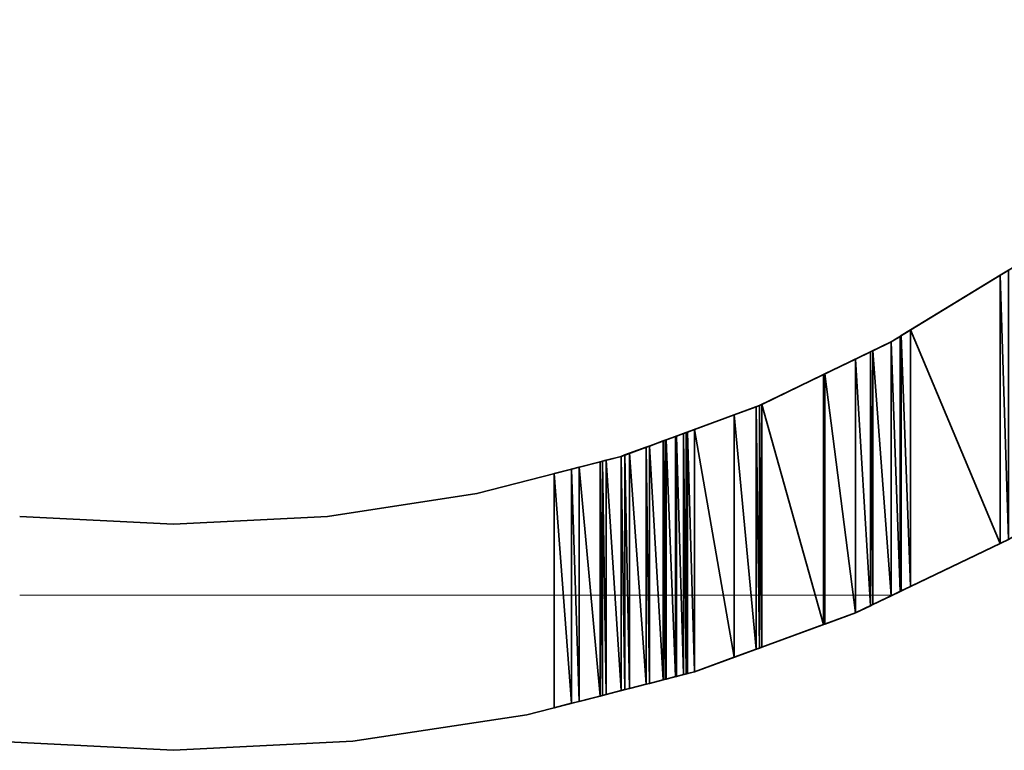
# Model space of a CAD drawing. Units: millimetres. Extents: x 59 to 11996, y 24 to 8424.
# Drawn here: x 8891 to 8900, y 370 to 376 of the extents above; entities that cross this region are included whole.
import ezdxf

# ---------------------------------------------------------------- set-up
doc = ezdxf.new("R2010")
doc.units = ezdxf.units.MM
doc.header["$MEASUREMENT"] = 0
doc.layers.add('(1) Shape lines', color=7, linetype='Continuous', lineweight=35)
doc.layers.add('(9) Sheet', color=7, linetype='Continuous', lineweight=35)

# ---------------------------------------------------------------- blocks, each defined once
blk = doc.blocks.new('HATCH_1675_8947349b-a806-48c8-8563-f6194238919a')
at = {"layer": '(1) Shape lines', "color": 0, "lineweight": 9}
blk.add_line((8891.4942, 371), (8891.1196, 371), dxfattribs=at)
blk = doc.blocks.new('HATCH_1676_d723488d-af59-4a60-a87b-4bfe744043bd')
at = {"layer": '(1) Shape lines', "color": 0, "lineweight": 9}
blk.add_line((8892.2271, 371), (8891.4942, 371), dxfattribs=at)
blk = doc.blocks.new('HATCH_1683_f29160ea-920e-4e33-b6d1-4d75807cf365')
at = {"layer": '(1) Shape lines', "color": 0, "lineweight": 9}
blk.add_line((8892.3099, 371), (8892.2271, 371), dxfattribs=at)
blk = doc.blocks.new('HATCH_1684_21235dbf-2f54-415f-925e-569d314a8129')
at = {"layer": '(1) Shape lines', "color": 0, "lineweight": 9}
blk.add_line((8892.4875, 371), (8892.3099, 371), dxfattribs=at)
blk = doc.blocks.new('HATCH_1691_3bb6da0a-a7b7-42f7-92da-74ea002cfd7b')
at = {"layer": '(1) Shape lines', "color": 0, "lineweight": 9}
blk.add_line((8892.5973, 371), (8892.4875, 371), dxfattribs=at)
blk = doc.blocks.new('HATCH_1692_0f147966-68d4-44cd-a624-7ee9a993e9d8')
at = {"layer": '(1) Shape lines', "color": 0, "lineweight": 9}
blk.add_line((8892.8348, 371), (8892.5973, 371), dxfattribs=at)
blk = doc.blocks.new('HATCH_1699_d5de3c59-09a7-4940-ae19-066157d54670')
at = {"layer": '(1) Shape lines', "color": 0, "lineweight": 9}
blk.add_line((8892.9761, 371), (8892.8348, 371), dxfattribs=at)
blk = doc.blocks.new('HATCH_1700_cb6e6e34-0d95-439d-8077-5143a0ba381e')
at = {"layer": '(1) Shape lines', "color": 0, "lineweight": 9}
blk.add_line((8893.2689, 371), (8892.9761, 371), dxfattribs=at)
blk = doc.blocks.new('HATCH_1707_6b26c3a3-b4dd-4668-9be0-1810962b55d6')
at = {"layer": '(1) Shape lines', "color": 0, "lineweight": 9}
blk.add_line((8893.3913, 371), (8893.2689, 371), dxfattribs=at)
blk = doc.blocks.new('HATCH_1708_31f15796-bef2-4cb4-9e48-f96172073590')
at = {"layer": '(1) Shape lines', "color": 0, "lineweight": 9}
blk.add_line((8893.6333, 371), (8893.3913, 371), dxfattribs=at)
blk = doc.blocks.new('HATCH_1715_63cb37fb-6b41-49f5-8d44-dfd95dedd8ad')
at = {"layer": '(1) Shape lines', "color": 0, "lineweight": 9}
blk.add_line((8893.6537, 371), (8893.6333, 371), dxfattribs=at)
blk = doc.blocks.new('HATCH_1716_c4130ec4-5850-4033-810b-a72df75e4561')
at = {"layer": '(1) Shape lines', "color": 0, "lineweight": 9}
blk.add_line((8893.6929, 371), (8893.6537, 371), dxfattribs=at)
blk = doc.blocks.new('HATCH_1723_ab7cc786-a1a6-4344-803e-6714e72e3c12')
at = {"layer": '(1) Shape lines', "color": 0, "lineweight": 9}
blk.add_line((8893.7493, 371), (8893.6929, 371), dxfattribs=at)
blk = doc.blocks.new('HATCH_1724_308f06ae-bbbb-4e26-b9fc-4187be1b4bc9')
at = {"layer": '(1) Shape lines', "color": 0, "lineweight": 9}
blk.add_line((8893.8563, 371), (8893.7493, 371), dxfattribs=at)
blk = doc.blocks.new('HATCH_1731_c98b4003-4a67-4807-8521-7342abbff75b')
at = {"layer": '(1) Shape lines', "color": 0, "lineweight": 9}
blk.add_line((8893.9349, 371), (8893.8563, 371), dxfattribs=at)
blk = doc.blocks.new('HATCH_1732_7fa7d794-0836-45f8-bee7-0b2459dc4d96')
at = {"layer": '(1) Shape lines', "color": 0, "lineweight": 9}
blk.add_line((8894.0812, 371), (8893.9349, 371), dxfattribs=at)
blk = doc.blocks.new('HATCH_1739_81860173-412f-4ced-8d9b-910048e29f27')
at = {"layer": '(1) Shape lines', "color": 0, "lineweight": 9}
blk.add_line((8894.199, 371), (8894.0812, 371), dxfattribs=at)
blk = doc.blocks.new('HATCH_1740_b877ad94-1d1b-45d7-b384-969cd935c34c')
at = {"layer": '(1) Shape lines', "color": 0, "lineweight": 9}
blk.add_line((8894.4002, 371), (8894.199, 371), dxfattribs=at)
blk = doc.blocks.new('HATCH_1747_462ffb84-8b05-4944-a5eb-df7131e9788d')
at = {"layer": '(1) Shape lines', "color": 0, "lineweight": 9}
blk.add_line((8894.4341, 371), (8894.4002, 371), dxfattribs=at)
blk = doc.blocks.new('HATCH_1748_712bb3b1-f185-4d6f-bd41-f3b5a3298441')
at = {"layer": '(1) Shape lines', "color": 0, "lineweight": 9}
blk.add_line((8894.4877, 371), (8894.4341, 371), dxfattribs=at)
blk = doc.blocks.new('HATCH_1755_f3146c74-b9fc-40d5-a5ce-945a84f3da39')
at = {"layer": '(1) Shape lines', "color": 0, "lineweight": 9}
blk.add_line((8894.5263, 371), (8894.4877, 371), dxfattribs=at)
blk = doc.blocks.new('HATCH_1756_572a64b5-0295-42b5-a14f-91886b00678f')
at = {"layer": '(1) Shape lines', "color": 0, "lineweight": 9}
blk.add_line((8894.5856, 371), (8894.5263, 371), dxfattribs=at)
blk = doc.blocks.new('HATCH_1763_dc25dee5-3f1b-4332-bc5a-3fc7863f1bc4')
at = {"layer": '(1) Shape lines', "color": 0, "lineweight": 9}
blk.add_line((8894.6219, 371), (8894.5856, 371), dxfattribs=at)
blk = doc.blocks.new('HATCH_1764_acd4ce6c-ffca-44fe-bd94-3bbf886820d5')
at = {"layer": '(1) Shape lines', "color": 0, "lineweight": 9}
blk.add_line((8894.676, 371), (8894.6219, 371), dxfattribs=at)
blk = doc.blocks.new('HATCH_1773_4e709beb-df89-494d-a066-3455b1ca3092')
at = {"layer": '(1) Shape lines', "color": 0, "lineweight": 9}
blk.add_line((8894.8588, 371), (8894.676, 371), dxfattribs=at)
blk = doc.blocks.new('HATCH_1774_38117697-5463-4261-aa87-56c6d4febf67')
at = {"layer": '(1) Shape lines', "color": 0, "lineweight": 9}
blk.add_line((8895.1124, 371), (8894.8588, 371), dxfattribs=at)
blk = doc.blocks.new('HATCH_1783_2ea4d220-a414-41a4-907c-60ba81ca4e59')
at = {"layer": '(1) Shape lines', "color": 0, "lineweight": 9}
blk.add_line((8895.1446, 371), (8895.1124, 371), dxfattribs=at)
blk = doc.blocks.new('HATCH_1784_76d56cd7-9470-4eba-9a83-a85ff9614c34')
at = {"layer": '(1) Shape lines', "color": 0, "lineweight": 9}
blk.add_line((8895.1855, 371), (8895.1446, 371), dxfattribs=at)
blk = doc.blocks.new('HATCH_1793_1f739915-3eca-486a-b4e0-7e47100801c6')
at = {"layer": '(1) Shape lines', "color": 0, "lineweight": 9}
blk.add_line((8895.1935, 371), (8895.1855, 371), dxfattribs=at)
blk = doc.blocks.new('HATCH_1794_26804f27-e6ed-4774-af6d-afd4af50bf11')
at = {"layer": '(1) Shape lines', "color": 0, "lineweight": 9}
blk.add_line((8895.2035, 371), (8895.1935, 371), dxfattribs=at)
blk = doc.blocks.new('HATCH_1803_1ce762f0-b6bd-48ea-a9b6-f6abf9753c66')
at = {"layer": '(1) Shape lines', "color": 0, "lineweight": 9}
blk.add_line((8895.325, 371), (8895.2035, 371), dxfattribs=at)
blk = doc.blocks.new('HATCH_1804_3f42b28b-9722-40e3-8cfd-4f643337228a')
at = {"layer": '(1) Shape lines', "color": 0, "lineweight": 9}
blk.add_line((8895.4709, 371), (8895.325, 371), dxfattribs=at)
blk = doc.blocks.new('HATCH_1813_ea89c53f-ccbf-4742-9d8b-2eacf3ea88ef')
at = {"layer": '(1) Shape lines', "color": 0, "lineweight": 9}
blk.add_line((8895.4974, 371), (8895.4709, 371), dxfattribs=at)
blk = doc.blocks.new('HATCH_1814_dca841c1-64f9-450f-842d-0bdf2e92a8f9')
at = {"layer": '(1) Shape lines', "color": 0, "lineweight": 9}
blk.add_line((8895.5269, 371), (8895.4974, 371), dxfattribs=at)
blk = doc.blocks.new('HATCH_1823_a99df776-9013-4999-b819-aefc3495da74')
at = {"layer": '(1) Shape lines', "color": 0, "lineweight": 9}
blk.add_line((8895.5757, 371), (8895.5269, 371), dxfattribs=at)
blk = doc.blocks.new('HATCH_1824_03047628-22b3-4d36-b567-11a0fdb105b0')
at = {"layer": '(1) Shape lines', "color": 0, "lineweight": 9}
blk.add_line((8895.6283, 371), (8895.5757, 371), dxfattribs=at)
blk = doc.blocks.new('HATCH_1833_d3d3ec3c-9ca7-4cae-b255-5d08def7651f')
at = {"layer": '(1) Shape lines', "color": 0, "lineweight": 9}
blk.add_line((8895.687, 371), (8895.6283, 371), dxfattribs=at)
blk = doc.blocks.new('HATCH_1834_b9be143a-d214-4ada-8f3b-b457f111cc96')
at = {"layer": '(1) Shape lines', "color": 0, "lineweight": 9}
blk.add_line((8895.7468, 371), (8895.687, 371), dxfattribs=at)
blk = doc.blocks.new('HATCH_1843_2e5d9815-d8c8-4207-bbbe-365f8dce26e8')
at = {"layer": '(1) Shape lines', "color": 0, "lineweight": 9}
blk.add_line((8895.7863, 371), (8895.7468, 371), dxfattribs=at)
blk = doc.blocks.new('HATCH_1844_6dce1e25-f47d-4605-ac48-d4891257fdf5')
at = {"layer": '(1) Shape lines', "color": 0, "lineweight": 9}
blk.add_line((8895.8245, 371), (8895.7863, 371), dxfattribs=at)
blk = doc.blocks.new('HATCH_1853_4657416c-58f4-499b-b873-edd0ed0fd9b6')
at = {"layer": '(1) Shape lines', "color": 0, "lineweight": 9}
blk.add_line((8895.8501, 371), (8895.8245, 371), dxfattribs=at)
blk = doc.blocks.new('HATCH_1854_447f9790-2142-49cf-b94c-7c9a99448675')
at = {"layer": '(1) Shape lines', "color": 0, "lineweight": 9}
blk.add_line((8895.8741, 371), (8895.8501, 371), dxfattribs=at)
blk = doc.blocks.new('HATCH_1863_8d8ffd00-1fd5-47a0-9fcf-6c85f815af18')
at = {"layer": '(1) Shape lines', "color": 0, "lineweight": 9}
blk.add_line((8895.9552, 371), (8895.8741, 371), dxfattribs=at)
blk = doc.blocks.new('HATCH_1864_7060345a-33d8-4dcb-b78f-0307156a6b86')
at = {"layer": '(1) Shape lines', "color": 0, "lineweight": 9}
blk.add_line((8896.0276, 371), (8895.9552, 371), dxfattribs=at)
blk = doc.blocks.new('HATCH_1873_0e5d777a-54d6-4a9b-a41e-0d945c55f0f1')
at = {"layer": '(1) Shape lines', "color": 0, "lineweight": 9}
blk.add_line((8896.0639, 371), (8896.0276, 371), dxfattribs=at)
blk = doc.blocks.new('HATCH_1874_6cb1dcbf-d727-4ca5-9356-0bc47bbcd470')
at = {"layer": '(1) Shape lines', "color": 0, "lineweight": 9}
blk.add_line((8896.0946, 371), (8896.0639, 371), dxfattribs=at)
blk = doc.blocks.new('HATCH_1883_384d4617-084f-49c5-ba8c-d7b370583def')
at = {"layer": '(1) Shape lines', "color": 0, "lineweight": 9}
blk.add_line((8896.1983, 371), (8896.0946, 371), dxfattribs=at)
blk = doc.blocks.new('HATCH_1884_5c60fc85-73c8-4ec1-b27e-c3d753eaf5c2')
at = {"layer": '(1) Shape lines', "color": 0, "lineweight": 9}
blk.add_line((8896.2803, 371), (8896.1983, 371), dxfattribs=at)
blk = doc.blocks.new('HATCH_1893_304fd8e5-4dc9-46f1-84c2-d707797b4069')
at = {"layer": '(1) Shape lines', "color": 0, "lineweight": 9}
blk.add_line((8896.2923, 371), (8896.2803, 371), dxfattribs=at)
blk = doc.blocks.new('HATCH_1894_b1a9e85f-6725-448d-bbd9-0041db296221')
at = {"layer": '(1) Shape lines', "color": 0, "lineweight": 9}
blk.add_line((8896.3014, 371), (8896.2923, 371), dxfattribs=at)
blk = doc.blocks.new('HATCH_1903_345b4591-aca6-4f8c-b48a-7676c59b9f4f')
at = {"layer": '(1) Shape lines', "color": 0, "lineweight": 9}
blk.add_line((8896.3207, 371), (8896.3014, 371), dxfattribs=at)
blk = doc.blocks.new('HATCH_1904_94fc749f-8365-45af-8c29-78a068244343')
at = {"layer": '(1) Shape lines', "color": 0, "lineweight": 9}
blk.add_line((8896.335, 371), (8896.3207, 371), dxfattribs=at)
blk = doc.blocks.new('HATCH_1913_ce7d119c-581d-4c92-9a88-bac789812a91')
at = {"layer": '(1) Shape lines', "color": 0, "lineweight": 9}
blk.add_line((8896.413, 371), (8896.335, 371), dxfattribs=at)
blk = doc.blocks.new('HATCH_1914_86494186-4712-4342-a0af-84279d8c915e')
at = {"layer": '(1) Shape lines', "color": 0, "lineweight": 9}
blk.add_line((8896.4683, 371), (8896.413, 371), dxfattribs=at)
blk = doc.blocks.new('HATCH_1923_874c18b9-449d-44ff-b485-337d6c286f08')
at = {"layer": '(1) Shape lines', "color": 0, "lineweight": 9}
blk.add_line((8896.4884, 371), (8896.4683, 371), dxfattribs=at)
blk = doc.blocks.new('HATCH_1924_6ad5a68b-8ed2-4c2b-8568-815cd808b2d5')
at = {"layer": '(1) Shape lines', "color": 0, "lineweight": 9}
blk.add_line((8896.5021, 371), (8896.4884, 371), dxfattribs=at)
blk = doc.blocks.new('HATCH_1933_8ae9fcdf-b331-4549-95da-42629d433d5a')
at = {"layer": '(1) Shape lines', "color": 0, "lineweight": 9}
blk.add_line((8896.5272, 371), (8896.5021, 371), dxfattribs=at)
blk = doc.blocks.new('HATCH_1934_7c1f2930-a0d2-4995-b7f7-fef55d55eb7c')
at = {"layer": '(1) Shape lines', "color": 0, "lineweight": 9}
blk.add_line((8896.5439, 371), (8896.5272, 371), dxfattribs=at)
blk = doc.blocks.new('HATCH_1943_f6e8c318-54bc-40b6-921d-509eb2457ae7')
at = {"layer": '(1) Shape lines', "color": 0, "lineweight": 9}
blk.add_line((8896.6336, 371), (8896.5439, 371), dxfattribs=at)
blk = doc.blocks.new('HATCH_1944_b4aef93a-2fbd-48ac-ae0b-816c2ed890e9')
at = {"layer": '(1) Shape lines', "color": 0, "lineweight": 9}
blk.add_line((8896.69, 371), (8896.6336, 371), dxfattribs=at)
blk = doc.blocks.new('HATCH_1953_18d38a48-4248-4178-9027-c80c63093ffa')
at = {"layer": '(1) Shape lines', "color": 0, "lineweight": 9}
blk.add_line((8896.7083, 371), (8896.69, 371), dxfattribs=at)
blk = doc.blocks.new('HATCH_1954_0264999d-8e57-4ee5-88d1-97a5db01bb62')
at = {"layer": '(1) Shape lines', "color": 0, "lineweight": 9}
blk.add_line((8896.7192, 371), (8896.7083, 371), dxfattribs=at)
blk = doc.blocks.new('HATCH_1963_3a25c6da-ea74-43cc-876e-e51a8b5f01d9')
at = {"layer": '(1) Shape lines', "color": 0, "lineweight": 9}
blk.add_line((8896.7969, 371), (8896.7192, 371), dxfattribs=at)
blk = doc.blocks.new('HATCH_1964_75851d97-d0f4-4c38-9dcb-a764f09fa479')
at = {"layer": '(1) Shape lines', "color": 0, "lineweight": 9}
blk.add_line((8896.8412, 371), (8896.7969, 371), dxfattribs=at)
blk = doc.blocks.new('HATCH_1973_27fe7fb1-7b1a-43e9-9e5e-b3025f8bdf12')
at = {"layer": '(1) Shape lines', "color": 0, "lineweight": 9}
blk.add_line((8896.8526, 371), (8896.8412, 371), dxfattribs=at)
blk = doc.blocks.new('HATCH_1974_56efde66-7f8f-4fc5-b19e-e9a9d35392d0')
at = {"layer": '(1) Shape lines', "color": 0, "lineweight": 9}
blk.add_line((8896.8589, 371), (8896.8526, 371), dxfattribs=at)
blk = doc.blocks.new('HATCH_1983_eb822e72-ef33-412e-81bb-600f6a86191c')
at = {"layer": '(1) Shape lines', "color": 0, "lineweight": 9}
blk.add_line((8896.8659, 371), (8896.8589, 371), dxfattribs=at)
blk = doc.blocks.new('HATCH_1984_2740fbef-86cc-468b-8351-4a3e6d422a47')
at = {"layer": '(1) Shape lines', "color": 0, "lineweight": 9}
blk.add_line((8896.8697, 371), (8896.8659, 371), dxfattribs=at)
blk = doc.blocks.new('HATCH_1993_40596dc0-cb44-4985-83fa-59ed02284bf6')
at = {"layer": '(1) Shape lines', "color": 0, "lineweight": 9}
blk.add_line((8896.9241, 371), (8896.8697, 371), dxfattribs=at)
blk = doc.blocks.new('HATCH_1994_01a3368c-f7d5-4e73-8cfc-de7e9690459f')
at = {"layer": '(1) Shape lines', "color": 0, "lineweight": 9}
blk.add_line((8896.9527, 371), (8896.9241, 371), dxfattribs=at)
blk = doc.blocks.new('HATCH_2003_210ec10d-ed1a-4359-a0ac-f03de84f5532')
at = {"layer": '(1) Shape lines', "color": 0, "lineweight": 9}
blk.add_line((8896.9583, 371), (8896.9527, 371), dxfattribs=at)
blk = doc.blocks.new('HATCH_2004_6a8ad089-bf21-472b-84c4-0851c3e9ad9a')
at = {"layer": '(1) Shape lines', "color": 0, "lineweight": 9}
blk.add_line((8896.9612, 371), (8896.9583, 371), dxfattribs=at)
blk = doc.blocks.new('HATCH_2013_a75e2db4-28d5-4f79-882c-fffe6e4900ef')
at = {"layer": '(1) Shape lines', "color": 0, "lineweight": 9}
blk.add_line((8897.0016, 371), (8896.9612, 371), dxfattribs=at)
blk = doc.blocks.new('HATCH_2014_daccf025-dca5-4ade-a353-a200aec58523')
at = {"layer": '(1) Shape lines', "color": 0, "lineweight": 9}
blk.add_line((8897.0217, 371), (8897.0016, 371), dxfattribs=at)
blk = doc.blocks.new('HATCH_2023_c012e3b2-4e96-4ad7-96cd-ddb40cfd900c')
at = {"layer": '(1) Shape lines', "color": 0, "lineweight": 9}
blk.add_line((8897.0233, 371), (8897.0217, 371), dxfattribs=at)
blk = doc.blocks.new('HATCH_2024_a8d78c44-0d0a-4e7c-bfea-39aad2f46be5')
at = {"layer": '(1) Shape lines', "color": 0, "lineweight": 9}
blk.add_line((8897.024, 371), (8897.0233, 371), dxfattribs=at)
blk = doc.blocks.new('HATCH_2033_e330fe1e-6808-443b-807c-27d6377140fb')
at = {"layer": '(1) Shape lines', "color": 0, "lineweight": 9}
blk.add_line((8897.0384, 371), (8897.024, 371), dxfattribs=at)
blk = doc.blocks.new('HATCH_2034_db6345fc-2980-4f2f-b173-0a1d73036126')
at = {"layer": '(1) Shape lines', "color": 0, "lineweight": 9}
blk.add_line((8897.0454, 371), (8897.0384, 371), dxfattribs=at)
blk = doc.blocks.new('HATCH_2043_ee33b7d8-de70-4cce-a4f8-9e5b1e4bb2f5')
at = {"layer": '(1) Shape lines', "color": 0, "lineweight": 9}
blk.add_line((8897.0536, 371), (8897.0454, 371), dxfattribs=at)
blk = doc.blocks.new('HATCH_2044_b39820c0-df0c-47cc-ae78-bb10585c9449')
at = {"layer": '(1) Shape lines', "color": 0, "lineweight": 9}
blk.add_line((8897.0576, 371), (8897.0536, 371), dxfattribs=at)
blk = doc.blocks.new('HATCH_2051_a55d2799-fa22-4efe-a006-88b58b6e9bd5')
at = {"layer": '(1) Shape lines', "color": 0, "lineweight": 9}
blk.add_line((8897.1009, 371), (8897.0576, 371), dxfattribs=at)
blk = doc.blocks.new('HATCH_2052_d50fcb77-5f24-4df6-8ab9-1309ab72ebe3')
at = {"layer": '(1) Shape lines', "color": 0, "lineweight": 9}
blk.add_line((8897.1213, 371), (8897.1009, 371), dxfattribs=at)
blk = doc.blocks.new('HATCH_2059_80e0563a-f6a4-463b-8e54-a91ac1c3e2a1')
at = {"layer": '(1) Shape lines', "color": 0, "lineweight": 9}
blk.add_line((8897.3781, 371), (8897.1213, 371), dxfattribs=at)
blk = doc.blocks.new('HATCH_2060_49013187-384a-4c94-bc1c-7cbc104ac170')
at = {"layer": '(1) Shape lines', "color": 0, "lineweight": 9}
blk.add_line((8897.4747, 371), (8897.3781, 371), dxfattribs=at)
blk = doc.blocks.new('HATCH_2067_08aa032a-40d9-4310-9198-8dd5747c4b43')
at = {"layer": '(1) Shape lines', "color": 0, "lineweight": 9}
blk.add_line((8897.6243, 371), (8897.4747, 371), dxfattribs=at)
blk = doc.blocks.new('HATCH_2068_8efa4863-ebbf-49d5-8f5d-3b4312ec8b55')
at = {"layer": '(1) Shape lines', "color": 0, "lineweight": 9}
blk.add_line((8897.6694, 371), (8897.6243, 371), dxfattribs=at)
blk = doc.blocks.new('HATCH_2075_9c64394c-d816-4f60-8182-6da612dba3ab')
at = {"layer": '(1) Shape lines', "color": 0, "lineweight": 9}
blk.add_line((8897.6918, 371), (8897.6694, 371), dxfattribs=at)
blk = doc.blocks.new('HATCH_2076_15d30bf7-8ffe-4e65-8a46-38c571db18a4')
at = {"layer": '(1) Shape lines', "color": 0, "lineweight": 9}
blk.add_line((8897.6981, 371), (8897.6918, 371), dxfattribs=at)
blk = doc.blocks.new('HATCH_2083_07e05f35-8df0-4bcb-a631-986ebc19323f')
at = {"layer": '(1) Shape lines', "color": 0, "lineweight": 9}
blk.add_line((8897.7153, 371), (8897.6981, 371), dxfattribs=at)
blk = doc.blocks.new('HATCH_2084_3185c0e7-23cd-4c75-ac80-4e8aa723621b')
at = {"layer": '(1) Shape lines', "color": 0, "lineweight": 9}
blk.add_line((8897.72, 371), (8897.7153, 371), dxfattribs=at)
blk = doc.blocks.new('HATCH_2091_6edc453b-6094-40c4-9da7-f424bc5dc64e')
at = {"layer": '(1) Shape lines', "color": 0, "lineweight": 9}
blk.add_line((8898.1954, 371), (8897.72, 371), dxfattribs=at)
blk = doc.blocks.new('HATCH_2092_3f98d7d7-0d9d-4316-b1b1-30a048219982')
at = {"layer": '(1) Shape lines', "color": 0, "lineweight": 9}
blk.add_line((8898.2692, 371), (8898.1954, 371), dxfattribs=at)
blk = doc.blocks.new('HATCH_2099_e554ea2b-ebb7-4bce-85a8-c41812051851')
at = {"layer": '(1) Shape lines', "color": 0, "lineweight": 9}
blk.add_line((8898.2787, 371), (8898.2692, 371), dxfattribs=at)
blk = doc.blocks.new('HATCH_2100_5142d78d-1ab9-4c13-9391-9b7347543622')
at = {"layer": '(1) Shape lines', "color": 0, "lineweight": 9}
blk.add_line((8898.2799, 371), (8898.2787, 371), dxfattribs=at)
blk = doc.blocks.new('HATCH_2107_61d5f460-a9ea-457e-83c4-4be68298f3c0')
at = {"layer": '(1) Shape lines', "color": 0, "lineweight": 9}
blk.add_line((8898.5318, 371), (8898.2799, 371), dxfattribs=at)
blk = doc.blocks.new('HATCH_2108_9066e065-0c33-4f3b-92f3-7e6eea5f9918')
at = {"layer": '(1) Shape lines', "color": 0, "lineweight": 9}
blk.add_line((8898.5523, 371), (8898.5318, 371), dxfattribs=at)
blk = doc.blocks.new('HATCH_2115_911f9cb2-b756-4bf6-badc-df0522adf21d')
at = {"layer": '(1) Shape lines', "color": 0, "lineweight": 9}
blk.add_line((8898.6798, 371), (8898.5523, 371), dxfattribs=at)
blk = doc.blocks.new('HATCH_2116_62c4d45b-8ffa-47ea-83de-1b81cb703d8d')
at = {"layer": '(1) Shape lines', "color": 0, "lineweight": 9}
blk.add_line((8898.6856, 371), (8898.6798, 371), dxfattribs=at)
blk = doc.blocks.new('HATCH_2123_a204a755-b9a1-4c00-b186-d91e763a84cd')
at = {"layer": '(1) Shape lines', "color": 0, "lineweight": 9}
blk.add_line((8898.707, 371), (8898.6856, 371), dxfattribs=at)
blk = doc.blocks.new('HATCH_2124_8417f737-ddb1-459e-b534-30e6c6fc6de8')
at = {"layer": '(1) Shape lines', "color": 0, "lineweight": 9}
blk.add_line((8898.7078, 371), (8898.707, 371), dxfattribs=at)
blk = doc.blocks.new('HATCH_2131_2d43a6d9-836a-4c76-aa4f-77460b252020')
at = {"layer": '(1) Shape lines', "color": 0, "lineweight": 9}
blk.add_line((8898.8675, 371), (8898.7078, 371), dxfattribs=at)
blk = doc.blocks.new('HATCH_2132_3af07eab-f41b-4065-bcd4-eca01c61e646')
at = {"layer": '(1) Shape lines', "color": 0, "lineweight": 9}
blk.add_line((8898.8681, 371), (8898.8675, 371), dxfattribs=at)
blk = doc.blocks.new('HATCH_2139_f4add9e3-8c93-4da0-9c1a-08bed38ea95d')
at = {"layer": '(1) Shape lines', "color": 0, "lineweight": 9}
blk.add_line((8898.8845, 371), (8898.8681, 371), dxfattribs=at)
blk = doc.blocks.new('GROUP_0_7d62564e-044f-4d8d-9a4c-a0685df53fba')
at = {"layer": '(9) Sheet', "color": 7, "linetype": 'Continuous', "lineweight": 35, "ltscale": 20}
for points in [[(8890.8931, 369.6991), (8892.4875, 369.6189), (8894.0812, 369.6991), (8895.6283, 369.9346), (8897.1213, 370.3175), (8898.5523, 370.8402), (8899.9134, 371.4949), (8901.1971, 372.2738), (8902.3954, 373.1691), (8903.5006, 374.1732), (8904.5049, 375.2782), (8905.4005, 376.4763), (8906.1797, 377.76), (8906.8346, 379.1212), (8907.3576, 380.5525), (8907.7408, 382.0458), (8907.9764, 383.5936), (8908.0566, 385.188)], [(8905.8717, 385.188), (8905.8027, 383.7887), (8905.5999, 382.4327), (8905.2702, 381.1267), (8904.8202, 379.877), (8904.2567, 378.6902), (8903.5865, 377.5727), (8902.8161, 376.5309), (8901.9523, 375.5713), (8901.002, 374.7004), (8899.9716, 373.9246), (8898.8681, 373.2505), (8897.6981, 372.6844), (8896.4683, 372.2329), (8895.1855, 371.9023), (8893.8563, 371.6993), (8892.4875, 371.6302), (8891.1196, 371.6993)]]:
    blk.add_lwpolyline(points, dxfattribs=at)
at = {"layer": '(9) Sheet', "color": 154, "linetype": 'Continuous', "lineweight": 35, "ltscale": 20}
for points in [[(8899.9134, 371.4949), (8899.838, 373.843), (8899.9134, 373.8891)], [(8899.838, 371.4586), (8899.0422, 373.3568), (8899.838, 373.843)], [(8899.838, 371.4586), (8899.838, 373.843), (8899.9134, 371.4949)], [(8898.9498, 371.0314), (8898.8681, 373.2505), (8898.9498, 373.3004)], [(8898.9597, 371.0362), (8898.9498, 373.3004), (8898.9597, 373.3064)], [(8898.9498, 371.0314), (8898.9498, 373.3004), (8898.9597, 371.0362)], [(8899.0422, 371.0759), (8898.9597, 373.3064), (8899.0422, 373.3568)], [(8898.9597, 371.0362), (8898.9597, 373.3064), (8899.0422, 371.0759)], [(8899.0422, 371.0759), (8899.0422, 373.3568), (8899.838, 371.4586)], [(8898.8681, 370.9921), (8898.7078, 373.1729), (8898.8681, 373.2505)], [(8898.8681, 370.9921), (8898.8681, 373.2505), (8898.9498, 371.0314)], [(8898.6856, 370.9044), (8898.5523, 373.0976), (8898.6856, 373.1622)], [(8898.7078, 370.915), (8898.6856, 373.1622), (8898.7078, 373.1729)], [(8898.6856, 370.9044), (8898.6856, 373.1622), (8898.7078, 370.915)], [(8898.7078, 370.915), (8898.7078, 373.1729), (8898.8681, 370.9921)], [(8898.5523, 370.8402), (8898.2799, 372.9659), (8898.5523, 373.0976)], [(8898.5523, 370.8402), (8898.5523, 373.0976), (8898.6856, 370.9044)], [(8898.2692, 370.7368), (8897.72, 372.695), (8898.2692, 372.9607)], [(8898.2799, 370.7407), (8898.2692, 372.9607), (8898.2799, 372.9659)], [(8898.2692, 370.7368), (8898.2692, 372.9607), (8898.2799, 370.7407)], [(8898.2799, 370.7407), (8898.2799, 372.9659), (8898.5523, 370.8402)], [(8897.6694, 370.5177), (8897.4747, 372.6024), (8897.6694, 372.6739)], [(8897.6981, 370.5282), (8897.6694, 372.6739), (8897.6981, 372.6844)], [(8897.6694, 370.5177), (8897.6694, 372.6739), (8897.6981, 370.5282)], [(8897.72, 370.5362), (8897.6981, 372.6844), (8897.72, 372.695)], [(8897.6981, 370.5282), (8897.6981, 372.6844), (8897.72, 370.5362)], [(8897.72, 370.5362), (8897.72, 372.695), (8898.2692, 370.7368)], [(8897.4747, 370.4466), (8897.1213, 372.4726), (8897.4747, 372.6024)], [(8897.4747, 370.4466), (8897.4747, 372.6024), (8897.6694, 370.5177)], [(8896.9527, 370.2743), (8896.8697, 372.3802), (8896.9527, 372.4107)], [(8896.9612, 370.2765), (8896.9527, 372.4107), (8896.9612, 372.4138)], [(8896.9527, 370.2743), (8896.9527, 372.4107), (8896.9612, 370.2765)], [(8897.0217, 370.292), (8896.9612, 372.4138), (8897.0217, 372.4361)], [(8896.9612, 370.2765), (8896.9612, 372.4138), (8897.0217, 370.292)], [(8897.024, 370.2926), (8897.0217, 372.4361), (8897.024, 372.4369)], [(8897.0217, 370.292), (8897.0217, 372.4361), (8897.024, 370.2926)], [(8897.0454, 370.2981), (8897.024, 372.4369), (8897.0454, 372.4447)], [(8897.024, 370.2926), (8897.024, 372.4369), (8897.0454, 370.2981)], [(8897.0576, 370.3012), (8897.0454, 372.4447), (8897.0576, 372.4492)], [(8897.0454, 370.2981), (8897.0454, 372.4447), (8897.0576, 370.3012)], [(8897.1213, 370.3175), (8897.0576, 372.4492), (8897.1213, 372.4726)], [(8897.0576, 370.3012), (8897.0576, 372.4492), (8897.1213, 370.3175)], [(8897.1213, 370.3175), (8897.1213, 372.4726), (8897.4747, 370.4466)], [(8896.69, 370.2069), (8896.5439, 372.2606), (8896.69, 372.3143)], [(8896.7192, 370.2144), (8896.69, 372.3143), (8896.7192, 372.325)], [(8896.69, 370.2069), (8896.69, 372.3143), (8896.7192, 370.2144)], [(8896.8412, 370.2457), (8896.7192, 372.325), (8896.8412, 372.3698)], [(8896.7192, 370.2144), (8896.7192, 372.325), (8896.8412, 370.2457)], [(8896.8589, 370.2502), (8896.8412, 372.3698), (8896.8589, 372.3763)], [(8896.8412, 370.2457), (8896.8412, 372.3698), (8896.8589, 370.2502)], [(8896.8697, 370.253), (8896.8589, 372.3763), (8896.8697, 372.3802)], [(8896.8589, 370.2502), (8896.8589, 372.3763), (8896.8697, 370.253)], [(8896.8697, 370.253), (8896.8697, 372.3802), (8896.9527, 370.2743)], [(8896.4683, 370.15), (8896.335, 372.1985), (8896.4683, 372.2329)], [(8896.5021, 370.1587), (8896.4683, 372.2329), (8896.5021, 372.2453)], [(8896.4683, 370.15), (8896.4683, 372.2329), (8896.5021, 370.1587)], [(8896.5439, 370.1694), (8896.5021, 372.2453), (8896.5439, 372.2606)], [(8896.5021, 370.1587), (8896.5021, 372.2453), (8896.5439, 370.1694)], [(8896.5439, 370.1694), (8896.5439, 372.2606), (8896.69, 370.2069)], [(8896.2803, 370.1018), (8896.0946, 372.1366), (8896.2803, 372.1844)], [(8896.3014, 370.1072), (8896.2803, 372.1844), (8896.3014, 372.1898)], [(8896.2803, 370.1018), (8896.2803, 372.1844), (8896.3014, 370.1072)], [(8896.335, 370.1159), (8896.3014, 372.1898), (8896.335, 372.1985)], [(8896.3014, 370.1072), (8896.3014, 372.1898), (8896.335, 370.1159)], [(8896.335, 370.1159), (8896.335, 372.1985), (8896.4683, 370.15)], [(8896.0276, 370.037), (8895.8741, 372.0798), (8896.0276, 372.1193)], [(8895.8741, 369.9976), (8895.8741, 372.0798), (8896.0276, 370.037)], [(8896.0946, 370.0542), (8896.0276, 372.1193), (8896.0946, 372.1366)], [(8896.0276, 370.037), (8896.0276, 372.1193), (8896.0946, 370.0542)], [(8896.0946, 370.0542), (8896.0946, 372.1366), (8896.2803, 370.1018)]]:
    blk.add_lwpolyline(points, close=True, dxfattribs=at)
at = {"layer": '(1) Shape lines', "color": 154, "linetype": 'ByBlock'}
for name in ['HATCH_1675_8947349b-a806-48c8-8563-f6194238919a', 'HATCH_1676_d723488d-af59-4a60-a87b-4bfe744043bd', 'HATCH_1683_f29160ea-920e-4e33-b6d1-4d75807cf365', 'HATCH_1684_21235dbf-2f54-415f-925e-569d314a8129', 'HATCH_1691_3bb6da0a-a7b7-42f7-92da-74ea002cfd7b', 'HATCH_1692_0f147966-68d4-44cd-a624-7ee9a993e9d8', 'HATCH_1699_d5de3c59-09a7-4940-ae19-066157d54670', 'HATCH_1700_cb6e6e34-0d95-439d-8077-5143a0ba381e', 'HATCH_1707_6b26c3a3-b4dd-4668-9be0-1810962b55d6', 'HATCH_1708_31f15796-bef2-4cb4-9e48-f96172073590', 'HATCH_1715_63cb37fb-6b41-49f5-8d44-dfd95dedd8ad', 'HATCH_1716_c4130ec4-5850-4033-810b-a72df75e4561', 'HATCH_1723_ab7cc786-a1a6-4344-803e-6714e72e3c12', 'HATCH_1724_308f06ae-bbbb-4e26-b9fc-4187be1b4bc9', 'HATCH_1731_c98b4003-4a67-4807-8521-7342abbff75b', 'HATCH_1732_7fa7d794-0836-45f8-bee7-0b2459dc4d96', 'HATCH_1739_81860173-412f-4ced-8d9b-910048e29f27', 'HATCH_1740_b877ad94-1d1b-45d7-b384-969cd935c34c', 'HATCH_1747_462ffb84-8b05-4944-a5eb-df7131e9788d', 'HATCH_1748_712bb3b1-f185-4d6f-bd41-f3b5a3298441', 'HATCH_1755_f3146c74-b9fc-40d5-a5ce-945a84f3da39', 'HATCH_1756_572a64b5-0295-42b5-a14f-91886b00678f', 'HATCH_1763_dc25dee5-3f1b-4332-bc5a-3fc7863f1bc4', 'HATCH_1764_acd4ce6c-ffca-44fe-bd94-3bbf886820d5', 'HATCH_1773_4e709beb-df89-494d-a066-3455b1ca3092', 'HATCH_1774_38117697-5463-4261-aa87-56c6d4febf67', 'HATCH_1783_2ea4d220-a414-41a4-907c-60ba81ca4e59', 'HATCH_1784_76d56cd7-9470-4eba-9a83-a85ff9614c34', 'HATCH_1793_1f739915-3eca-486a-b4e0-7e47100801c6', 'HATCH_1794_26804f27-e6ed-4774-af6d-afd4af50bf11', 'HATCH_1803_1ce762f0-b6bd-48ea-a9b6-f6abf9753c66', 'HATCH_1804_3f42b28b-9722-40e3-8cfd-4f643337228a', 'HATCH_1813_ea89c53f-ccbf-4742-9d8b-2eacf3ea88ef', 'HATCH_1814_dca841c1-64f9-450f-842d-0bdf2e92a8f9', 'HATCH_1823_a99df776-9013-4999-b819-aefc3495da74', 'HATCH_1824_03047628-22b3-4d36-b567-11a0fdb105b0', 'HATCH_1833_d3d3ec3c-9ca7-4cae-b255-5d08def7651f', 'HATCH_1834_b9be143a-d214-4ada-8f3b-b457f111cc96', 'HATCH_1843_2e5d9815-d8c8-4207-bbbe-365f8dce26e8', 'HATCH_1844_6dce1e25-f47d-4605-ac48-d4891257fdf5', 'HATCH_1853_4657416c-58f4-499b-b873-edd0ed0fd9b6', 'HATCH_1854_447f9790-2142-49cf-b94c-7c9a99448675', 'HATCH_1863_8d8ffd00-1fd5-47a0-9fcf-6c85f815af18', 'HATCH_1864_7060345a-33d8-4dcb-b78f-0307156a6b86', 'HATCH_1873_0e5d777a-54d6-4a9b-a41e-0d945c55f0f1', 'HATCH_1874_6cb1dcbf-d727-4ca5-9356-0bc47bbcd470', 'HATCH_1883_384d4617-084f-49c5-ba8c-d7b370583def', 'HATCH_1884_5c60fc85-73c8-4ec1-b27e-c3d753eaf5c2', 'HATCH_1893_304fd8e5-4dc9-46f1-84c2-d707797b4069', 'HATCH_1894_b1a9e85f-6725-448d-bbd9-0041db296221', 'HATCH_1903_345b4591-aca6-4f8c-b48a-7676c59b9f4f', 'HATCH_1904_94fc749f-8365-45af-8c29-78a068244343', 'HATCH_1913_ce7d119c-581d-4c92-9a88-bac789812a91', 'HATCH_1914_86494186-4712-4342-a0af-84279d8c915e', 'HATCH_1923_874c18b9-449d-44ff-b485-337d6c286f08', 'HATCH_1924_6ad5a68b-8ed2-4c2b-8568-815cd808b2d5', 'HATCH_1933_8ae9fcdf-b331-4549-95da-42629d433d5a', 'HATCH_1934_7c1f2930-a0d2-4995-b7f7-fef55d55eb7c', 'HATCH_1943_f6e8c318-54bc-40b6-921d-509eb2457ae7', 'HATCH_1944_b4aef93a-2fbd-48ac-ae0b-816c2ed890e9', 'HATCH_1953_18d38a48-4248-4178-9027-c80c63093ffa', 'HATCH_1954_0264999d-8e57-4ee5-88d1-97a5db01bb62', 'HATCH_1963_3a25c6da-ea74-43cc-876e-e51a8b5f01d9', 'HATCH_1964_75851d97-d0f4-4c38-9dcb-a764f09fa479', 'HATCH_1973_27fe7fb1-7b1a-43e9-9e5e-b3025f8bdf12', 'HATCH_1974_56efde66-7f8f-4fc5-b19e-e9a9d35392d0', 'HATCH_1983_eb822e72-ef33-412e-81bb-600f6a86191c', 'HATCH_1984_2740fbef-86cc-468b-8351-4a3e6d422a47', 'HATCH_1993_40596dc0-cb44-4985-83fa-59ed02284bf6', 'HATCH_1994_01a3368c-f7d5-4e73-8cfc-de7e9690459f', 'HATCH_2003_210ec10d-ed1a-4359-a0ac-f03de84f5532', 'HATCH_2004_6a8ad089-bf21-472b-84c4-0851c3e9ad9a', 'HATCH_2013_a75e2db4-28d5-4f79-882c-fffe6e4900ef', 'HATCH_2014_daccf025-dca5-4ade-a353-a200aec58523', 'HATCH_2023_c012e3b2-4e96-4ad7-96cd-ddb40cfd900c', 'HATCH_2024_a8d78c44-0d0a-4e7c-bfea-39aad2f46be5', 'HATCH_2033_e330fe1e-6808-443b-807c-27d6377140fb', 'HATCH_2034_db6345fc-2980-4f2f-b173-0a1d73036126', 'HATCH_2043_ee33b7d8-de70-4cce-a4f8-9e5b1e4bb2f5', 'HATCH_2044_b39820c0-df0c-47cc-ae78-bb10585c9449', 'HATCH_2051_a55d2799-fa22-4efe-a006-88b58b6e9bd5', 'HATCH_2052_d50fcb77-5f24-4df6-8ab9-1309ab72ebe3', 'HATCH_2059_80e0563a-f6a4-463b-8e54-a91ac1c3e2a1', 'HATCH_2060_49013187-384a-4c94-bc1c-7cbc104ac170', 'HATCH_2067_08aa032a-40d9-4310-9198-8dd5747c4b43', 'HATCH_2068_8efa4863-ebbf-49d5-8f5d-3b4312ec8b55', 'HATCH_2075_9c64394c-d816-4f60-8182-6da612dba3ab', 'HATCH_2076_15d30bf7-8ffe-4e65-8a46-38c571db18a4', 'HATCH_2083_07e05f35-8df0-4bcb-a631-986ebc19323f', 'HATCH_2084_3185c0e7-23cd-4c75-ac80-4e8aa723621b', 'HATCH_2091_6edc453b-6094-40c4-9da7-f424bc5dc64e', 'HATCH_2092_3f98d7d7-0d9d-4316-b1b1-30a048219982', 'HATCH_2099_e554ea2b-ebb7-4bce-85a8-c41812051851', 'HATCH_2100_5142d78d-1ab9-4c13-9391-9b7347543622', 'HATCH_2107_61d5f460-a9ea-457e-83c4-4be68298f3c0', 'HATCH_2108_9066e065-0c33-4f3b-92f3-7e6eea5f9918', 'HATCH_2115_911f9cb2-b756-4bf6-badc-df0522adf21d', 'HATCH_2116_62c4d45b-8ffa-47ea-83de-1b81cb703d8d', 'HATCH_2123_a204a755-b9a1-4c00-b186-d91e763a84cd', 'HATCH_2124_8417f737-ddb1-459e-b534-30e6c6fc6de8', 'HATCH_2131_2d43a6d9-836a-4c76-aa4f-77460b252020', 'HATCH_2132_3af07eab-f41b-4065-bcd4-eca01c61e646', 'HATCH_2139_f4add9e3-8c93-4da0-9c1a-08bed38ea95d']:
    blk.add_blockref(name, (0, 0), dxfattribs=at)

msp = doc.modelspace()

# ---------------------------------------------------------------- block references
at = {"color": 7, "linetype": 'ByBlock'}
msp.add_blockref('GROUP_0_7d62564e-044f-4d8d-9a4c-a0685df53fba', (0, 0), dxfattribs=at)

doc.saveas('drawing.dxf')
